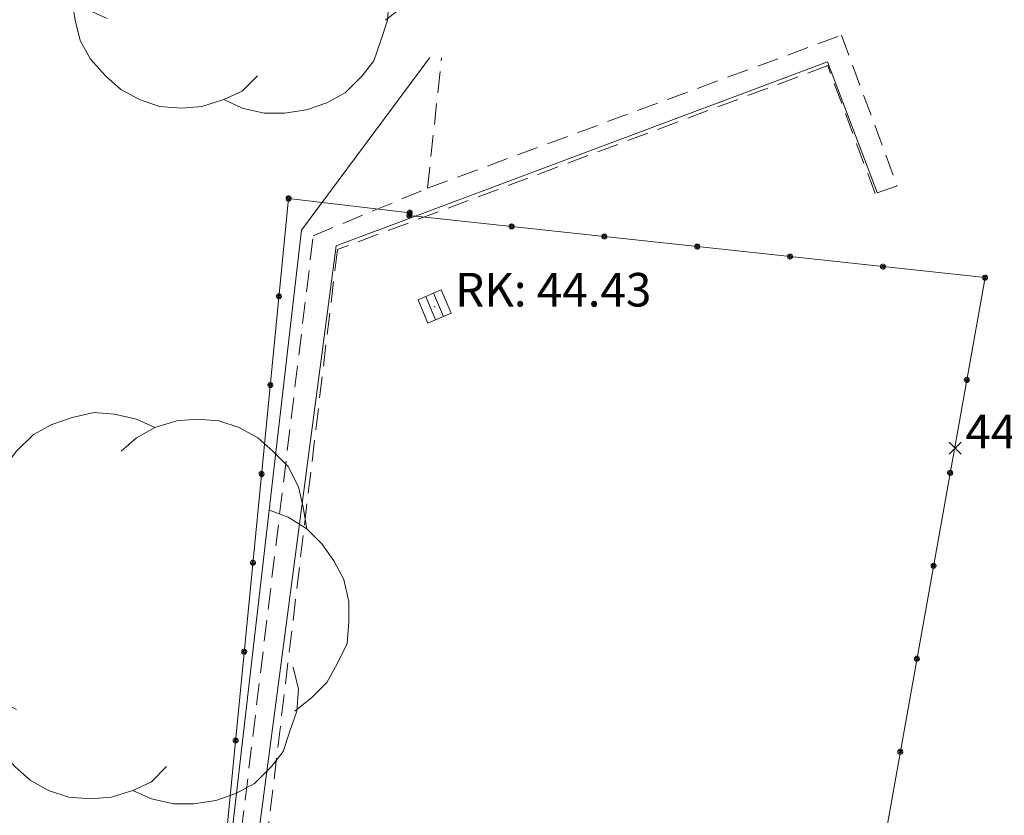
# Model space of a CAD drawing. Units: metres. Extents: x 412276 to 413077, y 1226573 to 1227597.
# Drawn here: x 412302 to 412314, y 1227108 to 1227117 of the extents above; entities that cross this region are included whole.
import ezdxf

# ---------------------------------------------------------------- set-up
doc = ezdxf.new("R2010")
doc.units = ezdxf.units.M
doc.header["$LTSCALE"] = 200
doc.header["$MEASUREMENT"] = 0
doc.linetypes.add('DASHED', pattern=[19.05, 12.7, -6.35])
for name, color, linetype, lineweight in [('2303893-001 - 2022-03-09_Opmåling', 6, 'DASHED', 0), ('2303893-001 - Belægningsændring', 7, 'Continuous', 0), ('2303893-001 - Kantsten', 7, 'Continuous', 0), ('2303893-001 - Løvtræ stamme d 70cm - (3937)', 94, 'Continuous', 0), ('2303893-001 - Nedløbsrist firkantet', 7, 'Continuous', 0), ('2303893-001 - Nedløbsrist firkantet_Tekst', 7, 'Continuous', 0), ('2303893-001 - Terrænkote', 7, 'Continuous', 0), ('2303893-001 - Terrænkote_Tekst', 7, 'Continuous', 0), ('2303893-001 - Trådhegn', 7, 'Continuous', 0)]:
    doc.layers.add(name, color=color, linetype=linetype, lineweight=lineweight)
doc.styles.add('Arial 2.0mm LB', font='arial.ttf', dxfattribs={"height": 0.002})

# ---------------------------------------------------------------- blocks, each defined once
blk = doc.blocks.new('RistFirk_xfm')
at = {"layer": '2303893-001 - Nedløbsrist firkantet', "color": 7, "linetype": 'Continuous', "lineweight": 13, "flags": 128}
for points in [[(-0.167, 0.5), (-0.167, -0.5), (-0.5, -0.5), (-0.5, 0.5), (0.167, 0.5)], [(0.167, -0.5), (0.167, 0.5), (0.5, 0.5), (0.5, -0.5), (-0.2, -0.5)]]:
    blk.add_lwpolyline(points, dxfattribs=at)
at = {"layer": '2303893-001 - Nedløbsrist firkantet', "color": 7, "linetype": 'Continuous', "lineweight": 13}
blk.add_point((0, 0), dxfattribs=at)
blk = doc.blocks.new('KotePunkt_A')
at = {"layer": '2303893-001 - Terrænkote', "color": 7, "linetype": 'Continuous', "lineweight": 0, "flags": 128}
for points in [[(-0.000354, 0.000354), (0, 0), (-0.000354, -0.000354)], [(0.000354, 0.000354), (0, 0), (0.000354, -0.000354)]]:
    blk.add_lwpolyline(points, dxfattribs=at)
at = {"layer": '2303893-001 - Terrænkote', "color": 7, "linetype": 'Continuous', "lineweight": 0}
blk.add_point((0, 0), dxfattribs=at)
blk = doc.blocks.new('LOEVTS_6')
at = {"layer": '2303893-001 - Løvtræ stamme d 70cm - (3937)', "linetype": 'Continuous', "flags": 128}
for points in [[(-1.766, 0.702), (-1.828, 0.964), (-1.807, 1.224), (-1.727, 1.465), (-1.647, 1.707), (-1.506, 1.887), (-1.306, 2.088), (-1.085, 2.208), (-0.843, 2.288), (-0.583, 2.349), (-0.342, 2.329), (-0.08, 2.269), (0.141, 2.169)], [(-0.262, 1.887), (-0.08, 2.049), (0.141, 2.169), (0.401, 2.249), (0.643, 2.269), (0.903, 2.249), (1.144, 2.169), (1.365, 2.049), (1.545, 1.887), (1.727, 1.707), (1.848, 1.465), (1.907, 1.224), (1.948, 0.964)], [(-1.506, -1.185), (-1.727, -1.085), (-1.948, -0.944), (-2.128, -0.784), (-2.269, -0.563), (-2.39, -0.362), (-2.429, -0.08), (-2.429, 0.141), (-2.409, 0.422), (-2.309, 0.663), (-2.188, 0.864), (-2.008, 1.064), (-1.807, 1.205)], [(1.506, 1.185), (1.727, 1.105), (1.948, 0.964), (2.128, 0.784), (2.269, 0.583), (2.39, 0.362), (2.45, 0.1), (2.45, -0.141), (2.429, -0.401), (2.309, -0.643), (2.188, -0.864), (2.008, -1.044), (1.807, -1.205)], [(1.787, -0.683), (1.848, -0.944), (1.828, -1.205), (1.748, -1.445), (1.666, -1.686), (1.527, -1.867), (1.326, -2.069), (1.105, -2.188), (0.864, -2.269), (0.602, -2.309), (0.362, -2.309), (0.1, -2.249), (-0.121, -2.149)], [(0.28, -1.867), (0.1, -2.049), (-0.121, -2.149), (-0.381, -2.229), (-0.622, -2.249), (-0.884, -2.229), (-1.124, -2.149), (-1.345, -2.028), (-1.527, -1.867), (-1.707, -1.666), (-1.828, -1.445), (-1.887, -1.205), (-1.928, -0.944)]]:
    blk.add_lwpolyline(points, dxfattribs=at)

msp = doc.modelspace()

# ---------------------------------------------------------------- linework, layer by layer
at = {"layer": '2303893-001 - 2022-03-09_Opmåling', "linetype": 'Continuous'}
for p, q in [((412304.515, 1227106.408, 44.561), (412305.362, 1227115.082, 44.561)), ((412305.362, 1227115.082, 44.561), (412306.805, 1227114.912, 44.561)), ((412306.801, 1227114.88, 44.561), (412313.652, 1227114.14, 44.561)), ((412313.652, 1227114.14, 44.561), (412312.03, 1227105.065, 44.561))]:
    msp.add_line(p, q, dxfattribs=at)
at = {"layer": '2303893-001 - 2022-03-09_Opmåling', "linetype": 'Continuous', "elevation": 44.561, "flags": 128}
for points in [[(412305.332, 1227115.085), (412305.334, 1227115.089), (412305.335, 1227115.094), (412305.339, 1227115.1), (412305.343, 1227115.105), (412305.347, 1227115.107), (412305.352, 1227115.11), (412305.359, 1227115.112), (412305.365, 1227115.112)], [(412305.366, 1227115.111), (412305.361, 1227115.111), (412305.356, 1227115.111), (412305.349, 1227115.109), (412305.344, 1227115.105), (412305.34, 1227115.102), (412305.337, 1227115.097), (412305.334, 1227115.092), (412305.332, 1227115.085)], [(412305.347, 1227115.083), (412305.348, 1227115.087), (412305.35, 1227115.09), (412305.351, 1227115.092), (412305.353, 1227115.093), (412305.355, 1227115.095), (412305.358, 1227115.096), (412305.364, 1227115.097)], [(412305.364, 1227115.097), (412305.36, 1227115.097), (412305.357, 1227115.096), (412305.355, 1227115.095), (412305.353, 1227115.093), (412305.351, 1227115.092), (412305.349, 1227115.089), (412305.347, 1227115.083)], [(412305.377, 1227115.08), (412305.377, 1227115.084), (412305.376, 1227115.087), (412305.375, 1227115.09), (412305.374, 1227115.091), (412305.372, 1227115.093), (412305.369, 1227115.095), (412305.364, 1227115.097)], [(412305.364, 1227115.097), (412305.368, 1227115.096), (412305.371, 1227115.094), (412305.373, 1227115.093), (412305.374, 1227115.091), (412305.376, 1227115.089), (412305.377, 1227115.085), (412305.377, 1227115.08)], [(412305.392, 1227115.079), (412305.392, 1227115.083), (412305.392, 1227115.088), (412305.389, 1227115.095), (412305.385, 1227115.101), (412305.382, 1227115.104), (412305.377, 1227115.108), (412305.372, 1227115.11), (412305.365, 1227115.112)], [(412305.366, 1227115.111), (412305.37, 1227115.11), (412305.375, 1227115.109), (412305.381, 1227115.105), (412305.386, 1227115.1), (412305.388, 1227115.096), (412305.391, 1227115.091), (412305.392, 1227115.085), (412305.392, 1227115.078)], [(412305.332, 1227115.085), (412305.333, 1227115.08), (412305.333, 1227115.075), (412305.335, 1227115.068), (412305.339, 1227115.063), (412305.342, 1227115.059), (412305.347, 1227115.056), (412305.353, 1227115.053), (412305.359, 1227115.052)], [(412305.359, 1227115.052), (412305.354, 1227115.053), (412305.35, 1227115.054), (412305.344, 1227115.058), (412305.339, 1227115.063), (412305.336, 1227115.067), (412305.334, 1227115.072), (412305.332, 1227115.079), (412305.332, 1227115.085)], [(412305.347, 1227115.083), (412305.347, 1227115.079), (412305.348, 1227115.076), (412305.349, 1227115.074), (412305.351, 1227115.072), (412305.352, 1227115.07), (412305.355, 1227115.068), (412305.361, 1227115.067)], [(412305.361, 1227115.067), (412305.357, 1227115.068), (412305.354, 1227115.069), (412305.352, 1227115.071), (412305.35, 1227115.072), (412305.349, 1227115.075), (412305.348, 1227115.078), (412305.347, 1227115.083)], [(412305.392, 1227115.079), (412305.391, 1227115.074), (412305.39, 1227115.07), (412305.386, 1227115.063), (412305.381, 1227115.059), (412305.378, 1227115.056), (412305.372, 1227115.053), (412305.366, 1227115.052), (412305.359, 1227115.052)], [(412305.359, 1227115.052), (412305.363, 1227115.052), (412305.368, 1227115.052), (412305.375, 1227115.055), (412305.381, 1227115.058), (412305.384, 1227115.061), (412305.388, 1227115.066), (412305.391, 1227115.072), (412305.392, 1227115.078)], [(412305.377, 1227115.08), (412305.376, 1227115.077), (412305.375, 1227115.074), (412305.373, 1227115.071), (412305.372, 1227115.07), (412305.37, 1227115.069), (412305.366, 1227115.067), (412305.361, 1227115.067)], [(412305.361, 1227115.067), (412305.364, 1227115.067), (412305.368, 1227115.068), (412305.37, 1227115.069), (412305.372, 1227115.07), (412305.374, 1227115.072), (412305.376, 1227115.075), (412305.377, 1227115.08)], [(412306.804, 1227114.91), (412306.8, 1227114.91), (412306.795, 1227114.909), (412306.788, 1227114.907), (412306.782, 1227114.903), (412306.779, 1227114.9), (412306.775, 1227114.895), (412306.773, 1227114.89), (412306.771, 1227114.883)], [(412306.798, 1227114.85), (412306.794, 1227114.851), (412306.789, 1227114.853), (412306.783, 1227114.857), (412306.778, 1227114.861), (412306.775, 1227114.865), (412306.773, 1227114.87), (412306.771, 1227114.877), (412306.771, 1227114.883)], [(412306.808, 1227114.942), (412306.804, 1227114.942), (412306.799, 1227114.942), (412306.792, 1227114.939), (412306.786, 1227114.936), (412306.783, 1227114.933), (412306.779, 1227114.928), (412306.777, 1227114.922), (412306.775, 1227114.916)], [(412306.801, 1227114.883), (412306.797, 1227114.884), (412306.792, 1227114.885), (412306.786, 1227114.889), (412306.781, 1227114.894), (412306.779, 1227114.898), (412306.776, 1227114.903), (412306.775, 1227114.909), (412306.775, 1227114.916)], [(412306.803, 1227114.895), (412306.799, 1227114.895), (412306.796, 1227114.894), (412306.793, 1227114.893), (412306.792, 1227114.892), (412306.79, 1227114.89), (412306.788, 1227114.887), (412306.786, 1227114.882)], [(412306.8, 1227114.865), (412306.796, 1227114.866), (412306.793, 1227114.867), (412306.791, 1227114.869), (412306.789, 1227114.871), (412306.788, 1227114.873), (412306.786, 1227114.876), (412306.786, 1227114.882)], [(412306.807, 1227114.927), (412306.803, 1227114.927), (412306.8, 1227114.927), (412306.797, 1227114.925), (412306.796, 1227114.924), (412306.794, 1227114.922), (412306.792, 1227114.919), (412306.79, 1227114.914)], [(412306.803, 1227114.897), (412306.8, 1227114.898), (412306.797, 1227114.9), (412306.795, 1227114.902), (412306.793, 1227114.903), (412306.792, 1227114.905), (412306.79, 1227114.909), (412306.79, 1227114.914)], [(412306.798, 1227114.85), (412306.803, 1227114.85), (412306.808, 1227114.851), (412306.814, 1227114.853), (412306.82, 1227114.857), (412306.823, 1227114.86), (412306.827, 1227114.865), (412306.83, 1227114.87), (412306.831, 1227114.877)], [(412306.8, 1227114.865), (412306.803, 1227114.865), (412306.807, 1227114.866), (412306.809, 1227114.867), (412306.811, 1227114.868), (412306.813, 1227114.87), (412306.815, 1227114.873), (412306.816, 1227114.878)], [(412306.801, 1227114.883), (412306.806, 1227114.883), (412306.811, 1227114.883), (412306.818, 1227114.885), (412306.824, 1227114.889), (412306.827, 1227114.892), (412306.831, 1227114.897), (412306.833, 1227114.902), (412306.835, 1227114.909)], [(412306.803, 1227114.897), (412306.807, 1227114.897), (412306.81, 1227114.898), (412306.813, 1227114.899), (412306.814, 1227114.901), (412306.816, 1227114.902), (412306.818, 1227114.905), (412306.82, 1227114.911)], [(412306.803, 1227114.895), (412306.807, 1227114.894), (412306.809, 1227114.893), (412306.812, 1227114.891), (412306.813, 1227114.889), (412306.814, 1227114.887), (412306.816, 1227114.884), (412306.816, 1227114.878)], [(412306.804, 1227114.91), (412306.809, 1227114.909), (412306.814, 1227114.907), (412306.82, 1227114.904), (412306.825, 1227114.899), (412306.827, 1227114.895), (412306.83, 1227114.89), (412306.831, 1227114.883), (412306.831, 1227114.877)], [(412306.807, 1227114.927), (412306.81, 1227114.926), (412306.813, 1227114.925), (412306.815, 1227114.923), (412306.817, 1227114.922), (412306.818, 1227114.92), (412306.82, 1227114.916), (412306.82, 1227114.911)], [(412306.808, 1227114.942), (412306.813, 1227114.941), (412306.818, 1227114.94), (412306.824, 1227114.936), (412306.829, 1227114.931), (412306.831, 1227114.927), (412306.834, 1227114.922), (412306.835, 1227114.915), (412306.835, 1227114.909)], [(412308.02, 1227114.779), (412308.015, 1227114.778), (412308.01, 1227114.778), (412308.004, 1227114.776), (412307.998, 1227114.772), (412307.995, 1227114.769), (412307.991, 1227114.764), (412307.988, 1227114.758), (412307.987, 1227114.752)], [(412308.013, 1227114.719), (412308.009, 1227114.72), (412308.004, 1227114.721), (412307.998, 1227114.725), (412307.993, 1227114.73), (412307.991, 1227114.734), (412307.988, 1227114.739), (412307.987, 1227114.745), (412307.987, 1227114.752)], [(412308.018, 1227114.764), (412308.015, 1227114.764), (412308.011, 1227114.763), (412308.009, 1227114.762), (412308.007, 1227114.76), (412308.005, 1227114.759), (412308.003, 1227114.756), (412308.002, 1227114.75)], [(412308.015, 1227114.734), (412308.011, 1227114.735), (412308.008, 1227114.736), (412308.006, 1227114.738), (412308.005, 1227114.739), (412308.003, 1227114.741), (412308.002, 1227114.745), (412308.002, 1227114.75)], [(412308.013, 1227114.719), (412308.018, 1227114.719), (412308.023, 1227114.719), (412308.03, 1227114.722), (412308.036, 1227114.725), (412308.039, 1227114.729), (412308.043, 1227114.733), (412308.045, 1227114.739), (412308.047, 1227114.745)], [(412308.015, 1227114.734), (412308.019, 1227114.734), (412308.022, 1227114.735), (412308.024, 1227114.736), (412308.026, 1227114.737), (412308.028, 1227114.739), (412308.03, 1227114.742), (412308.032, 1227114.747)], [(412308.018, 1227114.764), (412308.022, 1227114.763), (412308.025, 1227114.761), (412308.027, 1227114.76), (412308.028, 1227114.758), (412308.03, 1227114.756), (412308.031, 1227114.753), (412308.032, 1227114.747)], [(412308.02, 1227114.779), (412308.024, 1227114.777), (412308.029, 1227114.776), (412308.035, 1227114.772), (412308.04, 1227114.768), (412308.043, 1227114.764), (412308.045, 1227114.758), (412308.047, 1227114.752), (412308.047, 1227114.745)], [(412309.125, 1227114.659), (412309.12, 1227114.659), (412309.115, 1227114.659), (412309.109, 1227114.656), (412309.103, 1227114.653), (412309.1, 1227114.65), (412309.096, 1227114.645), (412309.093, 1227114.639), (412309.092, 1227114.633)], [(412309.119, 1227114.6), (412309.114, 1227114.601), (412309.109, 1227114.602), (412309.103, 1227114.606), (412309.098, 1227114.611), (412309.096, 1227114.614), (412309.093, 1227114.62), (412309.092, 1227114.626), (412309.092, 1227114.633)], [(412309.123, 1227114.644), (412309.12, 1227114.644), (412309.116, 1227114.643), (412309.114, 1227114.642), (412309.112, 1227114.641), (412309.11, 1227114.639), (412309.108, 1227114.636), (412309.107, 1227114.631)], [(412309.12, 1227114.614), (412309.116, 1227114.615), (412309.113, 1227114.617), (412309.111, 1227114.618), (412309.11, 1227114.62), (412309.108, 1227114.622), (412309.107, 1227114.625), (412309.107, 1227114.631)], [(412309.119, 1227114.6), (412309.123, 1227114.6), (412309.128, 1227114.6), (412309.135, 1227114.602), (412309.141, 1227114.606), (412309.144, 1227114.609), (412309.148, 1227114.614), (412309.15, 1227114.62), (412309.152, 1227114.626)], [(412309.12, 1227114.614), (412309.124, 1227114.614), (412309.127, 1227114.615), (412309.13, 1227114.616), (412309.131, 1227114.618), (412309.133, 1227114.619), (412309.135, 1227114.622), (412309.137, 1227114.628)], [(412309.123, 1227114.644), (412309.127, 1227114.643), (412309.13, 1227114.642), (412309.132, 1227114.64), (412309.133, 1227114.639), (412309.135, 1227114.637), (412309.136, 1227114.633), (412309.137, 1227114.628)], [(412309.125, 1227114.659), (412309.129, 1227114.658), (412309.134, 1227114.657), (412309.14, 1227114.653), (412309.145, 1227114.648), (412309.148, 1227114.644), (412309.15, 1227114.639), (412309.152, 1227114.633), (412309.152, 1227114.626)], [(412310.23, 1227114.54), (412310.225, 1227114.54), (412310.22, 1227114.539), (412310.214, 1227114.537), (412310.208, 1227114.533), (412310.205, 1227114.53), (412310.201, 1227114.525), (412310.198, 1227114.52), (412310.197, 1227114.513)], [(412310.224, 1227114.48), (412310.219, 1227114.481), (412310.214, 1227114.483), (412310.208, 1227114.486), (412310.203, 1227114.491), (412310.201, 1227114.495), (412310.198, 1227114.5), (412310.197, 1227114.507), (412310.197, 1227114.513)], [(412310.228, 1227114.525), (412310.225, 1227114.525), (412310.221, 1227114.524), (412310.219, 1227114.523), (412310.217, 1227114.522), (412310.215, 1227114.52), (412310.213, 1227114.517), (412310.212, 1227114.512)], [(412310.225, 1227114.495), (412310.221, 1227114.496), (412310.218, 1227114.497), (412310.216, 1227114.499), (412310.215, 1227114.501), (412310.214, 1227114.503), (412310.212, 1227114.506), (412310.212, 1227114.512)], [(412310.224, 1227114.48), (412310.228, 1227114.48), (412310.233, 1227114.481), (412310.24, 1227114.483), (412310.246, 1227114.487), (412310.249, 1227114.49), (412310.253, 1227114.495), (412310.255, 1227114.5), (412310.257, 1227114.507)], [(412310.225, 1227114.495), (412310.229, 1227114.495), (412310.232, 1227114.496), (412310.235, 1227114.497), (412310.236, 1227114.498), (412310.238, 1227114.5), (412310.24, 1227114.503), (412310.242, 1227114.508)], [(412310.228, 1227114.525), (412310.232, 1227114.524), (412310.235, 1227114.523), (412310.237, 1227114.521), (412310.238, 1227114.519), (412310.24, 1227114.517), (412310.241, 1227114.514), (412310.242, 1227114.508)], [(412310.23, 1227114.54), (412310.234, 1227114.539), (412310.239, 1227114.537), (412310.245, 1227114.533), (412310.25, 1227114.529), (412310.253, 1227114.525), (412310.255, 1227114.52), (412310.257, 1227114.513), (412310.257, 1227114.507)], [(412311.335, 1227114.42), (412311.33, 1227114.42), (412311.325, 1227114.42), (412311.319, 1227114.418), (412311.313, 1227114.414), (412311.31, 1227114.411), (412311.306, 1227114.406), (412311.303, 1227114.4), (412311.302, 1227114.394)], [(412311.329, 1227114.361), (412311.324, 1227114.362), (412311.319, 1227114.363), (412311.313, 1227114.367), (412311.308, 1227114.372), (412311.306, 1227114.376), (412311.303, 1227114.381), (412311.302, 1227114.387), (412311.302, 1227114.394)], [(412311.333, 1227114.405), (412311.33, 1227114.406), (412311.326, 1227114.405), (412311.324, 1227114.403), (412311.322, 1227114.402), (412311.32, 1227114.4), (412311.318, 1227114.398), (412311.317, 1227114.392)], [(412311.33, 1227114.376), (412311.326, 1227114.376), (412311.323, 1227114.378), (412311.321, 1227114.38), (412311.32, 1227114.381), (412311.319, 1227114.383), (412311.317, 1227114.387), (412311.317, 1227114.392)], [(412311.329, 1227114.361), (412311.333, 1227114.361), (412311.338, 1227114.361), (412311.345, 1227114.364), (412311.351, 1227114.367), (412311.354, 1227114.37), (412311.358, 1227114.375), (412311.36, 1227114.381), (412311.362, 1227114.387)], [(412311.33, 1227114.376), (412311.334, 1227114.376), (412311.337, 1227114.376), (412311.34, 1227114.378), (412311.341, 1227114.379), (412311.343, 1227114.381), (412311.345, 1227114.384), (412311.347, 1227114.389)], [(412311.333, 1227114.405), (412311.337, 1227114.405), (412311.34, 1227114.403), (412311.342, 1227114.401), (412311.343, 1227114.4), (412311.345, 1227114.398), (412311.346, 1227114.394), (412311.347, 1227114.389)], [(412311.335, 1227114.42), (412311.339, 1227114.419), (412311.344, 1227114.418), (412311.35, 1227114.414), (412311.355, 1227114.409), (412311.358, 1227114.406), (412311.36, 1227114.4), (412311.362, 1227114.394), (412311.362, 1227114.387)], [(412312.44, 1227114.301), (412312.435, 1227114.301), (412312.43, 1227114.301), (412312.424, 1227114.298), (412312.418, 1227114.295), (412312.415, 1227114.291), (412312.411, 1227114.287), (412312.408, 1227114.281), (412312.407, 1227114.274)], [(412312.434, 1227114.241), (412312.429, 1227114.243), (412312.424, 1227114.244), (412312.418, 1227114.248), (412312.413, 1227114.252), (412312.411, 1227114.256), (412312.408, 1227114.262), (412312.407, 1227114.268), (412312.407, 1227114.274)], [(412312.438, 1227114.286), (412312.435, 1227114.286), (412312.431, 1227114.285), (412312.429, 1227114.284), (412312.427, 1227114.283), (412312.425, 1227114.281), (412312.423, 1227114.278), (412312.422, 1227114.273)], [(412312.435, 1227114.256), (412312.431, 1227114.257), (412312.429, 1227114.259), (412312.426, 1227114.26), (412312.425, 1227114.262), (412312.424, 1227114.264), (412312.422, 1227114.267), (412312.422, 1227114.273)], [(412312.434, 1227114.241), (412312.438, 1227114.242), (412312.443, 1227114.242), (412312.45, 1227114.244), (412312.456, 1227114.248), (412312.459, 1227114.251), (412312.463, 1227114.256), (412312.465, 1227114.262), (412312.467, 1227114.268)], [(412312.435, 1227114.256), (412312.439, 1227114.256), (412312.442, 1227114.257), (412312.445, 1227114.258), (412312.446, 1227114.26), (412312.448, 1227114.261), (412312.45, 1227114.264), (412312.452, 1227114.27)], [(412312.438, 1227114.286), (412312.442, 1227114.285), (412312.445, 1227114.284), (412312.447, 1227114.282), (412312.449, 1227114.281), (412312.45, 1227114.278), (412312.452, 1227114.275), (412312.452, 1227114.27)], [(412312.44, 1227114.301), (412312.444, 1227114.3), (412312.449, 1227114.299), (412312.455, 1227114.295), (412312.46, 1227114.29), (412312.463, 1227114.286), (412312.465, 1227114.281), (412312.467, 1227114.275), (412312.467, 1227114.268)], [(412313.656, 1227114.17), (412313.651, 1227114.169), (412313.646, 1227114.169), (412313.639, 1227114.167), (412313.634, 1227114.163), (412313.63, 1227114.16), (412313.626, 1227114.155), (412313.624, 1227114.149), (412313.623, 1227114.143)], [(412313.623, 1227114.145), (412313.624, 1227114.149), (412313.626, 1227114.154), (412313.63, 1227114.16), (412313.635, 1227114.164), (412313.639, 1227114.167), (412313.645, 1227114.169), (412313.651, 1227114.17), (412313.658, 1227114.169)], [(412313.654, 1227114.155), (412313.65, 1227114.155), (412313.647, 1227114.154), (412313.645, 1227114.153), (412313.643, 1227114.152), (412313.641, 1227114.15), (412313.639, 1227114.147), (412313.637, 1227114.141)], [(412313.638, 1227114.143), (412313.639, 1227114.146), (412313.64, 1227114.149), (412313.642, 1227114.151), (412313.644, 1227114.152), (412313.646, 1227114.154), (412313.649, 1227114.155), (412313.655, 1227114.155)], [(412313.654, 1227114.155), (412313.658, 1227114.154), (412313.661, 1227114.153), (412313.663, 1227114.151), (412313.664, 1227114.149), (412313.666, 1227114.147), (412313.667, 1227114.144), (412313.667, 1227114.138)], [(412313.667, 1227114.137), (412313.667, 1227114.141), (412313.667, 1227114.144), (412313.666, 1227114.147), (412313.665, 1227114.148), (412313.663, 1227114.151), (412313.66, 1227114.153), (412313.655, 1227114.155)], [(412313.656, 1227114.17), (412313.66, 1227114.169), (412313.665, 1227114.167), (412313.671, 1227114.163), (412313.676, 1227114.159), (412313.678, 1227114.155), (412313.681, 1227114.149), (412313.682, 1227114.143), (412313.682, 1227114.137)], [(412313.682, 1227114.135), (412313.682, 1227114.139), (412313.682, 1227114.144), (412313.68, 1227114.151), (412313.677, 1227114.157), (412313.674, 1227114.16), (412313.67, 1227114.165), (412313.664, 1227114.168), (412313.658, 1227114.169)], [(412313.649, 1227114.11), (412313.645, 1227114.111), (412313.64, 1227114.113), (412313.634, 1227114.116), (412313.629, 1227114.121), (412313.627, 1227114.125), (412313.624, 1227114.13), (412313.622, 1227114.137), (412313.623, 1227114.143)], [(412313.623, 1227114.145), (412313.623, 1227114.141), (412313.623, 1227114.136), (412313.625, 1227114.129), (412313.628, 1227114.123), (412313.631, 1227114.119), (412313.635, 1227114.115), (412313.641, 1227114.112), (412313.647, 1227114.11)], [(412313.638, 1227114.143), (412313.637, 1227114.139), (412313.638, 1227114.135), (412313.639, 1227114.133), (412313.64, 1227114.131), (412313.642, 1227114.129), (412313.644, 1227114.127), (412313.65, 1227114.125)], [(412313.651, 1227114.125), (412313.647, 1227114.126), (412313.644, 1227114.127), (412313.642, 1227114.129), (412313.641, 1227114.13), (412313.639, 1227114.133), (412313.638, 1227114.136), (412313.637, 1227114.141)], [(412313.682, 1227114.135), (412313.68, 1227114.13), (412313.679, 1227114.126), (412313.675, 1227114.12), (412313.669, 1227114.115), (412313.666, 1227114.113), (412313.66, 1227114.111), (412313.654, 1227114.11), (412313.647, 1227114.11)], [(412313.649, 1227114.11), (412313.654, 1227114.11), (412313.659, 1227114.11), (412313.665, 1227114.113), (412313.671, 1227114.117), (412313.674, 1227114.12), (412313.678, 1227114.124), (412313.681, 1227114.13), (412313.682, 1227114.137)], [(412313.667, 1227114.137), (412313.666, 1227114.134), (412313.664, 1227114.131), (412313.663, 1227114.129), (412313.661, 1227114.128), (412313.659, 1227114.126), (412313.655, 1227114.125), (412313.65, 1227114.125)], [(412313.651, 1227114.125), (412313.655, 1227114.125), (412313.658, 1227114.126), (412313.66, 1227114.127), (412313.662, 1227114.128), (412313.664, 1227114.13), (412313.666, 1227114.133), (412313.667, 1227114.138)], [(412305.219, 1227113.921), (412305.22, 1227113.926), (412305.221, 1227113.93), (412305.225, 1227113.936), (412305.23, 1227113.941), (412305.233, 1227113.944), (412305.239, 1227113.947), (412305.245, 1227113.948), (412305.252, 1227113.948)], [(412305.219, 1227113.921), (412305.219, 1227113.917), (412305.219, 1227113.912), (412305.222, 1227113.905), (412305.225, 1227113.899), (412305.229, 1227113.896), (412305.233, 1227113.892), (412305.239, 1227113.89), (412305.246, 1227113.888)], [(412305.234, 1227113.92), (412305.234, 1227113.923), (412305.236, 1227113.926), (412305.238, 1227113.928), (412305.239, 1227113.93), (412305.241, 1227113.931), (412305.245, 1227113.933), (412305.25, 1227113.933)], [(412305.234, 1227113.92), (412305.234, 1227113.916), (412305.235, 1227113.913), (412305.236, 1227113.91), (412305.237, 1227113.909), (412305.239, 1227113.907), (412305.242, 1227113.905), (412305.247, 1227113.903)], [(412305.264, 1227113.917), (412305.263, 1227113.913), (412305.261, 1227113.91), (412305.26, 1227113.908), (412305.258, 1227113.907), (412305.256, 1227113.905), (412305.253, 1227113.904), (412305.247, 1227113.903)], [(412305.264, 1227113.917), (412305.264, 1227113.921), (412305.263, 1227113.924), (412305.261, 1227113.926), (412305.26, 1227113.928), (412305.258, 1227113.93), (412305.255, 1227113.932), (412305.25, 1227113.933)], [(412305.278, 1227113.915), (412305.278, 1227113.92), (412305.278, 1227113.925), (412305.275, 1227113.932), (412305.272, 1227113.937), (412305.269, 1227113.94), (412305.264, 1227113.944), (412305.258, 1227113.947), (412305.252, 1227113.948)], [(412305.278, 1227113.915), (412305.277, 1227113.911), (412305.276, 1227113.906), (412305.272, 1227113.9), (412305.268, 1227113.895), (412305.264, 1227113.892), (412305.258, 1227113.89), (412305.252, 1227113.888), (412305.246, 1227113.888)], [(412305.115, 1227112.863), (412305.117, 1227112.868), (412305.118, 1227112.873), (412305.122, 1227112.879), (412305.126, 1227112.884), (412305.13, 1227112.886), (412305.135, 1227112.889), (412305.142, 1227112.89), (412305.148, 1227112.89)], [(412305.115, 1227112.863), (412305.116, 1227112.859), (412305.116, 1227112.854), (412305.118, 1227112.847), (412305.122, 1227112.841), (412305.125, 1227112.838), (412305.13, 1227112.834), (412305.136, 1227112.832), (412305.142, 1227112.831)], [(412305.13, 1227112.862), (412305.131, 1227112.866), (412305.133, 1227112.869), (412305.134, 1227112.871), (412305.136, 1227112.872), (412305.138, 1227112.874), (412305.141, 1227112.875), (412305.147, 1227112.875)], [(412305.13, 1227112.862), (412305.13, 1227112.858), (412305.131, 1227112.855), (412305.132, 1227112.852), (412305.134, 1227112.851), (412305.135, 1227112.849), (412305.138, 1227112.847), (412305.144, 1227112.845)], [(412305.16, 1227112.859), (412305.16, 1227112.863), (412305.159, 1227112.866), (412305.158, 1227112.868), (412305.157, 1227112.87), (412305.155, 1227112.872), (412305.152, 1227112.874), (412305.147, 1227112.875)], [(412305.175, 1227112.857), (412305.175, 1227112.862), (412305.175, 1227112.867), (412305.172, 1227112.874), (412305.168, 1227112.879), (412305.165, 1227112.883), (412305.16, 1227112.886), (412305.155, 1227112.889), (412305.148, 1227112.89)], [(412313.405, 1227112.928), (412313.407, 1227112.932), (412313.408, 1227112.937), (412313.413, 1227112.943), (412313.418, 1227112.947), (412313.422, 1227112.949), (412313.427, 1227112.952), (412313.434, 1227112.953), (412313.44, 1227112.952)], [(412313.405, 1227112.928), (412313.405, 1227112.923), (412313.405, 1227112.918), (412313.407, 1227112.911), (412313.41, 1227112.905), (412313.413, 1227112.902), (412313.418, 1227112.898), (412313.423, 1227112.895), (412313.429, 1227112.893)], [(412313.42, 1227112.925), (412313.421, 1227112.929), (412313.423, 1227112.932), (412313.425, 1227112.934), (412313.426, 1227112.935), (412313.428, 1227112.936), (412313.432, 1227112.937), (412313.437, 1227112.937)], [(412313.42, 1227112.925), (412313.42, 1227112.921), (412313.42, 1227112.918), (412313.421, 1227112.916), (412313.422, 1227112.914), (412313.424, 1227112.912), (412313.427, 1227112.909), (412313.432, 1227112.908)], [(412313.464, 1227112.917), (412313.463, 1227112.913), (412313.461, 1227112.908), (412313.457, 1227112.902), (412313.452, 1227112.898), (412313.448, 1227112.896), (412313.442, 1227112.893), (412313.436, 1227112.892), (412313.429, 1227112.893)], [(412313.45, 1227112.92), (412313.448, 1227112.916), (412313.447, 1227112.913), (412313.445, 1227112.911), (412313.443, 1227112.91), (412313.441, 1227112.909), (412313.438, 1227112.908), (412313.432, 1227112.908)], [(412313.45, 1227112.92), (412313.45, 1227112.924), (412313.449, 1227112.927), (412313.448, 1227112.929), (412313.447, 1227112.931), (412313.445, 1227112.933), (412313.443, 1227112.936), (412313.437, 1227112.937)], [(412313.464, 1227112.917), (412313.464, 1227112.922), (412313.465, 1227112.927), (412313.463, 1227112.934), (412313.459, 1227112.94), (412313.456, 1227112.943), (412313.452, 1227112.947), (412313.446, 1227112.95), (412313.44, 1227112.952)], [(412305.175, 1227112.857), (412305.174, 1227112.853), (412305.173, 1227112.848), (412305.169, 1227112.842), (412305.164, 1227112.837), (412305.161, 1227112.835), (412305.155, 1227112.832), (412305.149, 1227112.831), (412305.142, 1227112.831)], [(412305.16, 1227112.859), (412305.159, 1227112.855), (412305.158, 1227112.852), (412305.156, 1227112.85), (412305.155, 1227112.849), (412305.153, 1227112.847), (412305.149, 1227112.846), (412305.144, 1227112.845)], [(412305.012, 1227111.806), (412305.013, 1227111.81), (412305.014, 1227111.815), (412305.018, 1227111.821), (412305.023, 1227111.826), (412305.027, 1227111.828), (412305.032, 1227111.831), (412305.038, 1227111.832), (412305.045, 1227111.833)], [(412305.027, 1227111.804), (412305.028, 1227111.808), (412305.029, 1227111.811), (412305.031, 1227111.813), (412305.032, 1227111.814), (412305.035, 1227111.816), (412305.038, 1227111.817), (412305.043, 1227111.818)], [(412305.057, 1227111.801), (412305.057, 1227111.805), (412305.056, 1227111.808), (412305.055, 1227111.811), (412305.054, 1227111.812), (412305.052, 1227111.814), (412305.049, 1227111.816), (412305.043, 1227111.818)], [(412305.072, 1227111.8), (412305.072, 1227111.804), (412305.071, 1227111.809), (412305.069, 1227111.816), (412305.065, 1227111.822), (412305.062, 1227111.825), (412305.057, 1227111.829), (412305.051, 1227111.831), (412305.045, 1227111.833)], [(412313.207, 1227111.821), (412313.209, 1227111.825), (412313.211, 1227111.83), (412313.215, 1227111.836), (412313.22, 1227111.84), (412313.224, 1227111.843), (412313.229, 1227111.845), (412313.236, 1227111.846), (412313.242, 1227111.845)], [(412313.207, 1227111.821), (412313.207, 1227111.816), (412313.207, 1227111.812), (412313.209, 1227111.805), (412313.212, 1227111.799), (412313.215, 1227111.795), (412313.22, 1227111.791), (412313.225, 1227111.788), (412313.232, 1227111.786)], [(412313.222, 1227111.818), (412313.223, 1227111.822), (412313.225, 1227111.825), (412313.227, 1227111.827), (412313.228, 1227111.828), (412313.231, 1227111.83), (412313.234, 1227111.831), (412313.24, 1227111.831)], [(412313.222, 1227111.818), (412313.222, 1227111.815), (412313.223, 1227111.811), (412313.224, 1227111.809), (412313.225, 1227111.807), (412313.226, 1227111.805), (412313.229, 1227111.803), (412313.234, 1227111.801)], [(412313.266, 1227111.811), (412313.265, 1227111.806), (412313.263, 1227111.801), (412313.259, 1227111.796), (412313.254, 1227111.791), (412313.25, 1227111.789), (412313.245, 1227111.787), (412313.238, 1227111.786), (412313.232, 1227111.786)], [(412313.252, 1227111.813), (412313.251, 1227111.809), (412313.249, 1227111.807), (412313.247, 1227111.805), (412313.246, 1227111.803), (412313.243, 1227111.802), (412313.24, 1227111.801), (412313.234, 1227111.801)], [(412313.252, 1227111.813), (412313.252, 1227111.817), (412313.251, 1227111.82), (412313.25, 1227111.823), (412313.249, 1227111.824), (412313.248, 1227111.826), (412313.245, 1227111.829), (412313.24, 1227111.831)], [(412313.266, 1227111.811), (412313.267, 1227111.815), (412313.267, 1227111.82), (412313.265, 1227111.827), (412313.262, 1227111.833), (412313.259, 1227111.836), (412313.254, 1227111.841), (412313.249, 1227111.844), (412313.242, 1227111.845)], [(412305.012, 1227111.806), (412305.012, 1227111.801), (412305.013, 1227111.796), (412305.015, 1227111.789), (412305.019, 1227111.784), (412305.022, 1227111.78), (412305.027, 1227111.777), (412305.033, 1227111.774), (412305.039, 1227111.773)], [(412305.027, 1227111.804), (412305.027, 1227111.8), (412305.028, 1227111.797), (412305.029, 1227111.795), (412305.03, 1227111.793), (412305.032, 1227111.791), (412305.035, 1227111.789), (412305.04, 1227111.788)], [(412305.072, 1227111.8), (412305.071, 1227111.795), (412305.069, 1227111.79), (412305.066, 1227111.784), (412305.061, 1227111.779), (412305.057, 1227111.777), (412305.052, 1227111.774), (412305.046, 1227111.773), (412305.039, 1227111.773)], [(412305.057, 1227111.801), (412305.056, 1227111.797), (412305.055, 1227111.794), (412305.053, 1227111.792), (412305.051, 1227111.791), (412305.049, 1227111.789), (412305.046, 1227111.788), (412305.04, 1227111.788)], [(412304.909, 1227110.748), (412304.91, 1227110.752), (412304.911, 1227110.757), (412304.915, 1227110.763), (412304.92, 1227110.768), (412304.923, 1227110.771), (412304.929, 1227110.773), (412304.935, 1227110.775), (412304.942, 1227110.775)], [(412304.924, 1227110.746), (412304.924, 1227110.75), (412304.926, 1227110.753), (412304.928, 1227110.755), (412304.929, 1227110.756), (412304.931, 1227110.758), (412304.935, 1227110.76), (412304.94, 1227110.76)], [(412304.954, 1227110.743), (412304.954, 1227110.747), (412304.953, 1227110.75), (412304.951, 1227110.753), (412304.95, 1227110.754), (412304.948, 1227110.756), (412304.945, 1227110.758), (412304.94, 1227110.76)], [(412304.968, 1227110.742), (412304.968, 1227110.747), (412304.968, 1227110.752), (412304.965, 1227110.758), (412304.962, 1227110.764), (412304.959, 1227110.767), (412304.954, 1227110.771), (412304.948, 1227110.773), (412304.942, 1227110.775)], [(412304.909, 1227110.748), (412304.909, 1227110.743), (412304.909, 1227110.738), (412304.912, 1227110.732), (412304.915, 1227110.726), (412304.919, 1227110.723), (412304.923, 1227110.719), (412304.929, 1227110.716), (412304.936, 1227110.715)], [(412304.924, 1227110.746), (412304.924, 1227110.743), (412304.925, 1227110.739), (412304.926, 1227110.737), (412304.927, 1227110.735), (412304.929, 1227110.733), (412304.932, 1227110.731), (412304.937, 1227110.73)], [(412304.968, 1227110.742), (412304.967, 1227110.738), (412304.966, 1227110.733), (412304.962, 1227110.727), (412304.958, 1227110.722), (412304.954, 1227110.719), (412304.948, 1227110.716), (412304.942, 1227110.715), (412304.936, 1227110.715)], [(412304.954, 1227110.743), (412304.953, 1227110.74), (412304.951, 1227110.737), (412304.95, 1227110.735), (412304.948, 1227110.733), (412304.946, 1227110.732), (412304.943, 1227110.73), (412304.937, 1227110.73)], [(412313.01, 1227110.714), (412313.01, 1227110.71), (412313.009, 1227110.705), (412313.011, 1227110.698), (412313.015, 1227110.692), (412313.018, 1227110.689), (412313.022, 1227110.684), (412313.028, 1227110.681), (412313.034, 1227110.68)], [(412313.01, 1227110.714), (412313.011, 1227110.719), (412313.013, 1227110.723), (412313.017, 1227110.729), (412313.022, 1227110.734), (412313.026, 1227110.736), (412313.032, 1227110.738), (412313.038, 1227110.739), (412313.044, 1227110.739)], [(412313.024, 1227110.712), (412313.025, 1227110.715), (412313.027, 1227110.718), (412313.029, 1227110.72), (412313.031, 1227110.721), (412313.033, 1227110.723), (412313.036, 1227110.724), (412313.042, 1227110.724)], [(412313.024, 1227110.712), (412313.024, 1227110.708), (412313.025, 1227110.705), (412313.026, 1227110.702), (412313.027, 1227110.701), (412313.028, 1227110.698), (412313.031, 1227110.696), (412313.037, 1227110.694)], [(412313.069, 1227110.704), (412313.067, 1227110.699), (412313.066, 1227110.695), (412313.061, 1227110.689), (412313.056, 1227110.684), (412313.052, 1227110.682), (412313.047, 1227110.68), (412313.04, 1227110.679), (412313.034, 1227110.68)], [(412313.054, 1227110.706), (412313.053, 1227110.703), (412313.051, 1227110.7), (412313.049, 1227110.698), (412313.048, 1227110.697), (412313.045, 1227110.695), (412313.042, 1227110.694), (412313.037, 1227110.694)], [(412313.054, 1227110.706), (412313.054, 1227110.71), (412313.054, 1227110.714), (412313.053, 1227110.716), (412313.051, 1227110.718), (412313.05, 1227110.72), (412313.047, 1227110.722), (412313.042, 1227110.724)], [(412313.069, 1227110.704), (412313.069, 1227110.708), (412313.069, 1227110.713), (412313.067, 1227110.72), (412313.064, 1227110.726), (412313.061, 1227110.73), (412313.056, 1227110.734), (412313.051, 1227110.737), (412313.044, 1227110.739)], [(412304.805, 1227109.69), (412304.807, 1227109.694), (412304.808, 1227109.699), (412304.812, 1227109.705), (412304.816, 1227109.71), (412304.82, 1227109.713), (412304.825, 1227109.716), (412304.832, 1227109.717), (412304.838, 1227109.717)], [(412304.82, 1227109.689), (412304.821, 1227109.692), (412304.823, 1227109.695), (412304.824, 1227109.697), (412304.826, 1227109.699), (412304.828, 1227109.7), (412304.831, 1227109.702), (412304.837, 1227109.702)], [(412304.85, 1227109.686), (412304.85, 1227109.689), (412304.849, 1227109.693), (412304.848, 1227109.695), (412304.847, 1227109.697), (412304.845, 1227109.699), (412304.842, 1227109.701), (412304.837, 1227109.702)], [(412304.865, 1227109.684), (412304.865, 1227109.689), (412304.865, 1227109.694), (412304.862, 1227109.7), (412304.858, 1227109.706), (412304.855, 1227109.709), (412304.85, 1227109.713), (412304.845, 1227109.716), (412304.838, 1227109.717)], [(412304.805, 1227109.69), (412304.806, 1227109.685), (412304.806, 1227109.681), (412304.808, 1227109.674), (412304.812, 1227109.668), (412304.815, 1227109.665), (412304.82, 1227109.661), (412304.826, 1227109.659), (412304.832, 1227109.657)], [(412304.82, 1227109.689), (412304.82, 1227109.685), (412304.821, 1227109.682), (412304.822, 1227109.679), (412304.824, 1227109.678), (412304.825, 1227109.676), (412304.828, 1227109.674), (412304.834, 1227109.672)], [(412304.865, 1227109.684), (412304.864, 1227109.68), (412304.863, 1227109.675), (412304.859, 1227109.669), (412304.854, 1227109.664), (412304.851, 1227109.661), (412304.845, 1227109.659), (412304.839, 1227109.657), (412304.832, 1227109.657)], [(412304.85, 1227109.686), (412304.849, 1227109.682), (412304.848, 1227109.679), (412304.846, 1227109.677), (412304.845, 1227109.676), (412304.843, 1227109.674), (412304.839, 1227109.672), (412304.834, 1227109.672)], [(412312.812, 1227109.608), (412312.813, 1227109.612), (412312.815, 1227109.617), (412312.819, 1227109.622), (412312.824, 1227109.627), (412312.828, 1227109.629), (412312.834, 1227109.632), (412312.84, 1227109.632), (412312.847, 1227109.632)], [(412312.812, 1227109.608), (412312.812, 1227109.603), (412312.812, 1227109.598), (412312.814, 1227109.591), (412312.817, 1227109.585), (412312.82, 1227109.582), (412312.824, 1227109.578), (412312.83, 1227109.575), (412312.836, 1227109.573)], [(412312.827, 1227109.605), (412312.826, 1227109.601), (412312.827, 1227109.598), (412312.828, 1227109.596), (412312.829, 1227109.594), (412312.831, 1227109.592), (412312.833, 1227109.589), (412312.839, 1227109.588)], [(412312.827, 1227109.605), (412312.828, 1227109.609), (412312.829, 1227109.612), (412312.831, 1227109.613), (412312.833, 1227109.615), (412312.835, 1227109.616), (412312.838, 1227109.617), (412312.844, 1227109.617)], [(412312.871, 1227109.597), (412312.869, 1227109.593), (412312.868, 1227109.588), (412312.864, 1227109.582), (412312.859, 1227109.578), (412312.855, 1227109.576), (412312.849, 1227109.573), (412312.843, 1227109.572), (412312.836, 1227109.573)], [(412312.856, 1227109.6), (412312.855, 1227109.596), (412312.853, 1227109.593), (412312.852, 1227109.591), (412312.85, 1227109.59), (412312.848, 1227109.589), (412312.844, 1227109.587), (412312.839, 1227109.588)], [(412312.856, 1227109.6), (412312.856, 1227109.604), (412312.856, 1227109.607), (412312.855, 1227109.609), (412312.854, 1227109.611), (412312.852, 1227109.613), (412312.849, 1227109.615), (412312.844, 1227109.617)], [(412312.871, 1227109.597), (412312.871, 1227109.602), (412312.871, 1227109.607), (412312.869, 1227109.614), (412312.866, 1227109.62), (412312.863, 1227109.623), (412312.859, 1227109.627), (412312.853, 1227109.63), (412312.847, 1227109.632)], [(412304.702, 1227108.632), (412304.703, 1227108.637), (412304.704, 1227108.642), (412304.708, 1227108.648), (412304.713, 1227108.653), (412304.717, 1227108.655), (412304.722, 1227108.658), (412304.728, 1227108.659), (412304.735, 1227108.659)], [(412304.717, 1227108.631), (412304.718, 1227108.635), (412304.719, 1227108.638), (412304.721, 1227108.64), (412304.722, 1227108.641), (412304.725, 1227108.643), (412304.728, 1227108.644), (412304.733, 1227108.644)], [(412304.747, 1227108.628), (412304.747, 1227108.632), (412304.746, 1227108.635), (412304.745, 1227108.637), (412304.744, 1227108.639), (412304.742, 1227108.641), (412304.739, 1227108.643), (412304.733, 1227108.644)], [(412304.762, 1227108.626), (412304.762, 1227108.631), (412304.761, 1227108.636), (412304.759, 1227108.643), (412304.755, 1227108.648), (412304.752, 1227108.652), (412304.747, 1227108.655), (412304.741, 1227108.658), (412304.735, 1227108.659)], [(412304.702, 1227108.632), (412304.702, 1227108.628), (412304.703, 1227108.623), (412304.705, 1227108.616), (412304.709, 1227108.61), (412304.712, 1227108.607), (412304.717, 1227108.603), (412304.723, 1227108.601), (412304.729, 1227108.6)], [(412304.717, 1227108.631), (412304.717, 1227108.627), (412304.718, 1227108.624), (412304.719, 1227108.621), (412304.72, 1227108.62), (412304.722, 1227108.618), (412304.725, 1227108.616), (412304.731, 1227108.614)], [(412304.762, 1227108.626), (412304.761, 1227108.622), (412304.759, 1227108.617), (412304.756, 1227108.611), (412304.751, 1227108.606), (412304.747, 1227108.604), (412304.742, 1227108.601), (412304.736, 1227108.6), (412304.729, 1227108.6)], [(412304.747, 1227108.628), (412304.746, 1227108.624), (412304.745, 1227108.621), (412304.743, 1227108.619), (412304.741, 1227108.618), (412304.739, 1227108.616), (412304.736, 1227108.615), (412304.731, 1227108.614)], [(412312.614, 1227108.501), (412312.616, 1227108.505), (412312.617, 1227108.51), (412312.621, 1227108.516), (412312.626, 1227108.52), (412312.63, 1227108.522), (412312.636, 1227108.525), (412312.642, 1227108.526), (412312.649, 1227108.525)], [(412312.673, 1227108.49), (412312.673, 1227108.495), (412312.673, 1227108.5), (412312.671, 1227108.507), (412312.668, 1227108.513), (412312.665, 1227108.516), (412312.661, 1227108.52), (412312.655, 1227108.523), (412312.649, 1227108.525)], [(412312.614, 1227108.501), (412312.614, 1227108.496), (412312.614, 1227108.491), (412312.616, 1227108.484), (412312.619, 1227108.479), (412312.622, 1227108.475), (412312.626, 1227108.471), (412312.632, 1227108.468), (412312.638, 1227108.466)], [(412312.629, 1227108.498), (412312.63, 1227108.502), (412312.632, 1227108.505), (412312.633, 1227108.507), (412312.635, 1227108.508), (412312.637, 1227108.509), (412312.641, 1227108.511), (412312.646, 1227108.51)], [(412312.629, 1227108.498), (412312.629, 1227108.495), (412312.629, 1227108.491), (412312.63, 1227108.489), (412312.631, 1227108.487), (412312.633, 1227108.485), (412312.636, 1227108.483), (412312.641, 1227108.481)], [(412312.673, 1227108.49), (412312.672, 1227108.486), (412312.67, 1227108.481), (412312.666, 1227108.476), (412312.661, 1227108.471), (412312.657, 1227108.469), (412312.651, 1227108.466), (412312.645, 1227108.466), (412312.638, 1227108.466)], [(412312.658, 1227108.493), (412312.657, 1227108.489), (412312.656, 1227108.487), (412312.654, 1227108.485), (412312.652, 1227108.483), (412312.65, 1227108.482), (412312.646, 1227108.481), (412312.641, 1227108.481)], [(412312.658, 1227108.493), (412312.659, 1227108.497), (412312.658, 1227108.5), (412312.657, 1227108.503), (412312.656, 1227108.504), (412312.654, 1227108.506), (412312.651, 1227108.509), (412312.646, 1227108.51)]]:
    msp.add_lwpolyline(points, dxfattribs=at)
at = {"layer": '2303893-001 - Belægningsændring', "color": 7, "linetype": 'DASHED', "lineweight": 0, "ltscale": 0.0001}
for p, q in [((412307.015, 1227115.204, 44.511), (412311.943, 1227117.026, 44.568)), ((412311.943, 1227117.026, 44.568), (412312.607, 1227115.231, 44.567)), ((412307.015, 1227115.204, 44.511), (412307.184, 1227116.758, 44.464)), ((412311.779, 1227116.664, 44.553), (412305.943, 1227114.473, 44.482)), ((412312.344, 1227115.143, 44.56), (412311.779, 1227116.664, 44.553)), ((412312.607, 1227115.231, 44.567), (412312.344, 1227115.143, 44.56)), ((412305.656, 1227114.637, 44.503), (412307.015, 1227115.204, 44.511)), ((412304.754, 1227107.164, 44.505), (412305.656, 1227114.637, 44.503)), ((412305.943, 1227114.473, 44.482), (412305.108, 1227107.488, 44.489))]:
    msp.add_line(p, q, dxfattribs=at)
at = {"layer": '2303893-001 - Kantsten', "color": 253, "linetype": 'Continuous', "lineweight": 0}
msp.add_polyline3d([(412305.231, 1227101.099, 44.365), (412305.428, 1227102.485, 44.401), (412311.815, 1227104.841, 44.501), (412311.708, 1227105.097, 44.495), (412308.993, 1227104.088, 44.542), (412308.536, 1227103.97, 44.55), (412307.996, 1227103.859, 44.55), (412307.568, 1227103.847, 44.564), (412306.722, 1227104.062, 44.586), (412306.356, 1227104.206, 44.602), (412305.71, 1227104.645, 44.638), (412305.418, 1227104.917, 44.628), (412305.154, 1227105.25, 44.666), (412304.87, 1227105.721, 44.665), (412304.695, 1227106.201, 44.691), (412304.642, 1227106.672, 44.694), (412304.696, 1227107.591, 44.699), (412305.516, 1227114.704, 44.694), (412307.043, 1227116.76, 44.564)], dxfattribs=at)
at = {"layer": '2303893-001 - Trådhegn', "color": 4, "linetype": 'DASHED', "lineweight": 0, "ltscale": 1.5}
for p, q in [((412311.777, 1227116.707, 44.527), (412305.927, 1227114.519, 44.47)), ((412312.367, 1227115.154, 44.553), (412311.777, 1227116.707, 44.527)), ((412305.927, 1227114.519, 44.47), (412304.998, 1227107.463, 44.478))]:
    msp.add_line(p, q, dxfattribs=at)

# ---------------------------------------------------------------- block references
at = {"layer": '2303893-001 - Løvtræ stamme d 70cm - (3937)', "linetype": 'Continuous'}
for p in [(412304.711, 1227118.408, 45.159), (412303.631, 1227110.185, 45.192)]:
    msp.add_blockref('LOEVTS_6', p, dxfattribs=at)
at = {"layer": '2303893-001 - Nedløbsrist firkantet', "color": 7, "linetype": 'Continuous', "lineweight": 13, "xscale": 0.3, "yscale": 0.3, "zscale": 0.3, "rotation": 23.16016271103775}
msp.add_blockref('RistFirk_xfm', (412307.1, 1227113.796, 44.431), dxfattribs=at)
at = {"layer": '2303893-001 - Terrænkote', "color": 7, "linetype": 'Continuous', "lineweight": 0, "xscale": 200, "yscale": 200, "zscale": 200}
msp.add_blockref('KotePunkt_A', (412313.296, 1227112.109, 44.549), dxfattribs=at)

# ---------------------------------------------------------------- texts
at = {"layer": '2303893-001 - Nedløbsrist firkantet_Tekst', "color": 7, "linetype": 'Continuous', "lineweight": 0, "style": 'Arial 2.0mm LB'}
msp.add_text('  RK: 44.43', height=0.4, dxfattribs=at).set_placement((412307.1, 1227113.796, 44.431))
at = {"layer": '2303893-001 - Terrænkote_Tekst', "color": 7, "linetype": 'Continuous', "lineweight": 0, "style": 'Arial 2.0mm LB'}
msp.add_text(' 44.55', height=0.4, dxfattribs=at).set_placement((412313.296, 1227112.109, 44.549))

doc.saveas('drawing.dxf')
